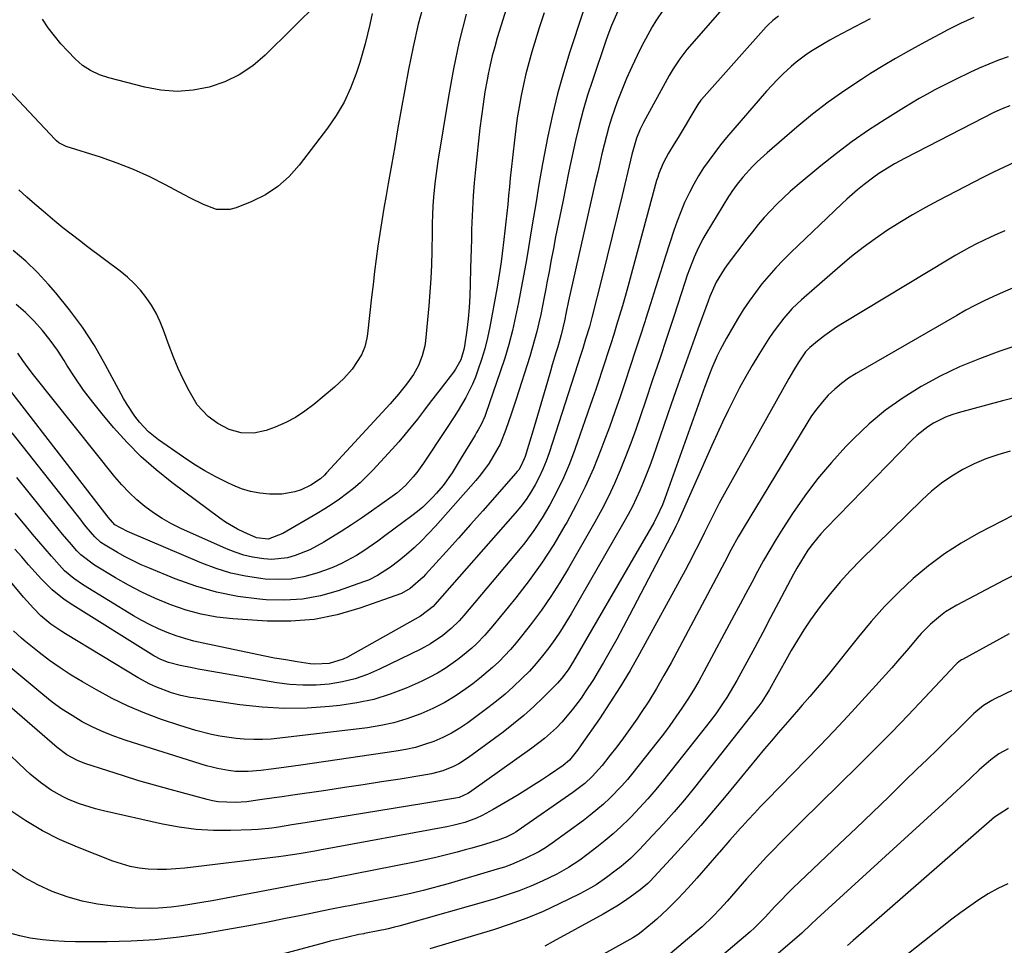
# Model space of a CAD drawing. Units: inches. Extents: x 1869959 to 1875228, y 464533 to 469917.
# Drawn here: x 1870902 to 1871187, y 468293 to 468561 of the extents above; entities that cross this region are included whole.
import ezdxf

# ---------------------------------------------------------------- set-up
doc = ezdxf.new("R2010")
doc.units = ezdxf.units.IN
doc.header["$MEASUREMENT"] = 0
doc.layers.add('7', color=7, linetype='Continuous')
doc.layers.add('8', color=7, linetype='Continuous')

msp = doc.modelspace()

# ---------------------------------------------------------------- linework, layer by layer
at = {"layer": '7', "color": 18}
for points in [[(1871067.94, 468573.66, 1872), (1871060.73, 468551.6, 1872), (1871058.88, 468545.57, 1872), (1871057.19, 468539.51, 1872), (1871055.73, 468533.39, 1872), (1871054.42, 468527.22, 1872), (1871052.87, 468519.23, 1872), (1871052.06, 468514.83, 1872), (1871051.68, 468512.63, 1872), (1871050.96, 468508.21, 1872), (1871050.6, 468506.01, 1872), (1871049.87, 468501.59, 1872), (1871048.16, 468491.42, 1872), (1871047.44, 468487.31, 1872), (1871046.69, 468483.21, 1872), (1871045.89, 468479.11, 1872), (1871045.05, 468475.03, 1872), (1871044.11, 468470.97, 1872), (1871043.07, 468466.94, 1872), (1871041.89, 468462.95, 1872), (1871040.6, 468458.98, 1872), (1871036.42, 468446.92, 1872), (1871036.11, 468446.1, 1872), (1871035.04, 468443.71, 1872), (1871034.21, 468442.17, 1872), (1871033.77, 468441.4, 1872), (1871033.32, 468440.65, 1872), (1871029.05, 468433.62, 1872), (1871026.65, 468429.79, 1872), (1871024.08, 468426.1, 1872), (1871022.12, 468423.82, 1872), (1871021.07, 468422.7, 1872), (1871018.16, 468419.85, 1872), (1871016.61, 468418.54, 1872), (1871015.01, 468417.28, 1872), (1871007.23, 468411.49, 1872), (1871005.21, 468410.02, 1872), (1871001.09, 468407.21, 1872), (1870998.99, 468405.86, 1872), (1870994.63, 468403.47, 1872), (1870992.35, 468402.48, 1872), (1870990.03, 468401.58, 1872), (1870987.47, 468400.69, 1872), (1870983.8, 468399.68, 1872), (1870980.09, 468399.01, 1872), (1870976.33, 468398.83, 1872), (1870972.53, 468399, 1872), (1870971.3, 468399.13, 1872), (1870966.91, 468399.81, 1872), (1870962.58, 468400.74, 1872), (1870958.35, 468402.05, 1872), (1870954.18, 468403.61, 1872), (1870933.43, 468412.44, 1872), (1870932.68, 468412.77, 1872), (1870929.07, 468414.73, 1872), (1870927.11, 468416.89, 1872), (1870898.01, 468454.68, 1872)], [(1871043.92, 468569.28, 1876), (1871039.76, 468555.68, 1876), (1871039.01, 468553.07, 1876), (1871038.31, 468550.46, 1876), (1871037.7, 468547.82, 1876), (1871037.14, 468545.17, 1876), (1871036.82, 468543.52, 1876), (1871036.19, 468540.03, 1876), (1871035.62, 468536.52, 1876), (1871035.14, 468533.01, 1876), (1871034.72, 468529.49, 1876), (1871033.45, 468517.55, 1876), (1871033.08, 468513.72, 1876), (1871032.77, 468509.9, 1876), (1871032.55, 468506.07, 1876), (1871032.39, 468502.24, 1876), (1871032.32, 468500.11, 1876), (1871032.24, 468497.33, 1876), (1871032.16, 468494.56, 1876), (1871032.09, 468491.79, 1876), (1871032.03, 468489.01, 1876), (1871031.92, 468484.33, 1876), (1871031.79, 468480.99, 1876), (1871031.59, 468477.65, 1876), (1871031.28, 468474.33, 1876), (1871030.89, 468471.01, 1876), (1871030.29, 468466.46, 1876), (1871030.11, 468465.43, 1876), (1871029.18, 468462.45, 1876), (1871027.68, 468459.72, 1876), (1871027.07, 468458.87, 1876), (1871023.54, 468454.28, 1876), (1871021.81, 468452.04, 1876), (1871020.08, 468449.8, 1876), (1871018.35, 468447.56, 1876), (1871016.62, 468445.31, 1876), (1871014.87, 468443.09, 1876), (1871013.07, 468440.9, 1876), (1871011.23, 468438.76, 1876), (1871009.34, 468436.65, 1876), (1871003.71, 468430.5, 1876), (1871001.93, 468428.66, 1876), (1871000.09, 468426.9, 1876), (1870998.15, 468425.24, 1876), (1870996.14, 468423.65, 1876), (1870994.06, 468422.15, 1876), (1870991.95, 468420.7, 1876), (1870989.79, 468419.32, 1876), (1870987.61, 468417.98, 1876), (1870977.68, 468412.15, 1876), (1870973.44, 468410.56, 1876), (1870970.02, 468410.95, 1876), (1870966.34, 468412.54, 1876), (1870964.55, 468413.45, 1876), (1870961.1, 468415.51, 1876), (1870959.45, 468416.66, 1876), (1870945.59, 468426.96, 1876), (1870941.03, 468430.6, 1876), (1870936.66, 468434.43, 1876), (1870932.57, 468438.56, 1876), (1870928.66, 468442.89, 1876), (1870925.37, 468446.8, 1876), (1870922.64, 468450.2, 1876), (1870920.02, 468453.67, 1876), (1870917.55, 468457.26, 1876), (1870915.19, 468460.93, 1876), (1870914.4, 468462.23, 1876), (1870912.43, 468465.24, 1876), (1870910.35, 468468.17, 1876), (1870908.1, 468470.96, 1876), (1870905.74, 468473.67, 1876), (1870903.18, 468476.19, 1876), (1870900.49, 468478.53, 1876)], [(1870988.18, 468566.11, 1884), (1870972.57, 468550.64, 1884), (1870968.95, 468547.58, 1884), (1870965.08, 468544.95, 1884), (1870960.85, 468542.96, 1884), (1870956.38, 468541.39, 1884), (1870951.71, 468540.55, 1884), (1870947.05, 468540.19, 1884), (1870942.38, 468540.55, 1884), (1870937.72, 468541.39, 1884), (1870927.31, 468544.13, 1884), (1870924.61, 468545, 1884), (1870922.03, 468546.19, 1884), (1870919.64, 468547.7, 1884), (1870917.53, 468549.58, 1884), (1870915.4, 468551.79, 1884), (1870913.42, 468553.98, 1884), (1870911.53, 468556.24, 1884), (1870909.78, 468558.61, 1884), (1870908.12, 468561.04, 1884)], [(1871003.57, 468562.72, 1882), (1871002.85, 468559.51, 1882), (1871002.22, 468556.73, 1882), (1871001.53, 468553.97, 1882), (1871000.76, 468551.23, 1882), (1870999.92, 468548.51, 1882), (1870998.87, 468545.31, 1882), (1870997.26, 468541.11, 1882), (1870995.38, 468537.05, 1882), (1870993.11, 468533.19, 1882), (1870990.57, 468529.48, 1882), (1870982.43, 468518.78, 1882), (1870979.49, 468515.5, 1882), (1870976.26, 468512.6, 1882), (1870972.61, 468510.24, 1882), (1870968.68, 468508.26, 1882), (1870964.21, 468506.45, 1882), (1870962.29, 468505.94, 1882), (1870958.46, 468506, 1882), (1870954.67, 468507.45, 1882), (1870950.94, 468509.28, 1882), (1870949.1, 468510.24, 1882), (1870943.72, 468513.13, 1882), (1870939.14, 468515.43, 1882), (1870934.49, 468517.56, 1882), (1870929.73, 468519.42, 1882), (1870924.89, 468521.11, 1882), (1870914.99, 468524.26, 1882), (1870914.54, 468524.42, 1882), (1870912.85, 468525.31, 1882), (1870912.11, 468525.9, 1882), (1870911.76, 468526.24, 1882), (1870896.69, 468542.24, 1882)], [(1871147.69, 468561.19, 1862), (1871143.21, 468558.86, 1862), (1871137.73, 468555.95, 1862), (1871136.02, 468555.02, 1862), (1871134.33, 468554.06, 1862), (1871131, 468552.04, 1862), (1871129.38, 468550.96, 1862), (1871126.29, 468548.61, 1862), (1871124.81, 468547.35, 1862), (1871122.54, 468545.26, 1862), (1871120.88, 468543.64, 1862), (1871117.72, 468540.23, 1862), (1871107.92, 468528.95, 1862), (1871106.13, 468526.84, 1862), (1871104.38, 468524.7, 1862), (1871102.69, 468522.52, 1862), (1871101.04, 468520.31, 1862), (1871099.48, 468518.04, 1862), (1871097.99, 468515.73, 1862), (1871096.63, 468513.33, 1862), (1871095.35, 468510.89, 1862), (1871093.99, 468508.01, 1862), (1871092.85, 468505.34, 1862), (1871091.82, 468502.63, 1862), (1871090.87, 468499.89, 1862), (1871088.47, 468492.47, 1862), (1871087, 468487.89, 1862), (1871085.53, 468483.3, 1862), (1871084.08, 468478.71, 1862), (1871082.62, 468474.12, 1862), (1871082.52, 468473.78, 1862), (1871081.11, 468469.36, 1862), (1871079.7, 468464.95, 1862), (1871078.26, 468460.54, 1862), (1871076.8, 468456.14, 1862), (1871075.31, 468451.75, 1862), (1871073.79, 468447.38, 1862), (1871072.21, 468443.02, 1862), (1871070.6, 468438.68, 1862), (1871069.75, 468436.43, 1862), (1871067.56, 468431.02, 1862), (1871065.21, 468425.7, 1862), (1871062.61, 468420.49, 1862), (1871059.85, 468415.36, 1862), (1871059.35, 468414.48, 1862), (1871056.08, 468409.05, 1862), (1871052.64, 468403.74, 1862), (1871048.94, 468398.61, 1862), (1871045.08, 468393.59, 1862), (1871038.47, 468385.45, 1862), (1871037.33, 468384.1, 1862), (1871036.17, 468382.77, 1862), (1871033.71, 468380.24, 1862), (1871032.41, 468379.04, 1862), (1871029.72, 468376.77, 1862), (1871028.32, 468375.69, 1862), (1871024.67, 468373.12, 1862), (1871022.41, 468371.72, 1862), (1871020.07, 468370.47, 1862), (1871017.67, 468369.32, 1862), (1871013.37, 468367.44, 1862), (1871008.72, 468365.65, 1862), (1871003.99, 468364.17, 1862), (1870999.14, 468363.13, 1862), (1870994.21, 468362.38, 1862), (1870991.18, 468362.07, 1862), (1870984.68, 468361.64, 1862), (1870978.19, 468361.53, 1862), (1870971.71, 468361.91, 1862), (1870965.23, 468362.61, 1862), (1870951.76, 468364.59, 1862), (1870950.85, 468364.73, 1862), (1870948.13, 468365.29, 1862), (1870945.46, 468366.07, 1862), (1870940.94, 468367.82, 1862), (1870939.2, 468368.62, 1862), (1870935.82, 468370.45, 1862), (1870914.73, 468383.12, 1862), (1870913.66, 468383.78, 1862), (1870910.55, 468385.94, 1862), (1870907.66, 468388.37, 1862), (1870905.47, 468390.53, 1862), (1870902.58, 468393.76, 1862), (1870898.34, 468398.9, 1862)], [(1871030.76, 468562.48, 1878), (1871028.75, 468554.62, 1878), (1871027.07, 468546.68, 1878), (1871025.61, 468538.7, 1878), (1871022.58, 468519.97, 1878), (1871022.26, 468517.82, 1878), (1871021.71, 468513.5, 1878), (1871021.31, 468509.55, 1878), (1871021.11, 468507, 1878), (1871020.99, 468504.45, 1878), (1871020.91, 468501.9, 1878), (1871020.86, 468499.34, 1878), (1871020.78, 468493.96, 1878), (1871020.67, 468490, 1878), (1871020.5, 468486.04, 1878), (1871020.23, 468482.08, 1878), (1871019.91, 468478.13, 1878), (1871018.95, 468467.95, 1878), (1871018.74, 468466.47, 1878), (1871018.05, 468463.6, 1878), (1871016.95, 468460.84, 1878), (1871015.5, 468458.25, 1878), (1871013.51, 468455.44, 1878), (1871011.2, 468452.53, 1878), (1871008.74, 468449.74, 1878), (1870990.34, 468429.71, 1878), (1870989.76, 468429.12, 1878), (1870988.54, 468428, 1878), (1870985.81, 468426.15, 1878), (1870982.96, 468424.88, 1878), (1870981.13, 468424.23, 1878), (1870977.34, 468423.54, 1878), (1870973.78, 468423.56, 1878), (1870971.04, 468423.85, 1878), (1870968.35, 468424.35, 1878), (1870965.74, 468425.17, 1878), (1870963.18, 468426.2, 1878), (1870961.56, 468426.96, 1878), (1870958.28, 468428.62, 1878), (1870955.07, 468430.38, 1878), (1870951.94, 468432.3, 1878), (1870948.88, 468434.33, 1878), (1870941.73, 468439.31, 1878), (1870938.81, 468441.66, 1878), (1870936.23, 468444.39, 1878), (1870934.83, 468446.19, 1878), (1870932.59, 468449.52, 1878), (1870931.59, 468451.27, 1878), (1870926.29, 468461.13, 1878), (1870923.11, 468466.59, 1878), (1870919.7, 468471.91, 1878), (1870915.95, 468476.98, 1878), (1870911.97, 468481.9, 1878), (1870909.87, 468484.32, 1878), (1870906.65, 468487.77, 1878), (1870903.27, 468491.05, 1878), (1870899.65, 468494.07, 1878)], [(1871121.17, 468561.96, 1864), (1871119.52, 468560.74, 1864), (1871118.03, 468559.34, 1864), (1871117.56, 468558.83, 1864), (1871098.85, 468537.82, 1864), (1871098.66, 468537.59, 1864), (1871097.78, 468536.37, 1864), (1871095.53, 468532.55, 1864), (1871094.41, 468530.64, 1864), (1871092.12, 468526.84, 1864), (1871090.96, 468524.95, 1864), (1871089.28, 468522.25, 1864), (1871087.74, 468519.41, 1864), (1871086.52, 468516.41, 1864), (1871086.18, 468515.39, 1864), (1871085.88, 468514.35, 1864), (1871077.52, 468483.58, 1864), (1871076.75, 468480.82, 1864), (1871075.97, 468478.07, 1864), (1871075.17, 468475.33, 1864), (1871074.3, 468472.46, 1864), (1871073.48, 468469.79, 1864), (1871072.64, 468467.13, 1864), (1871071.79, 468464.47, 1864), (1871070.93, 468461.81, 1864), (1871070.06, 468459.15, 1864), (1871069.17, 468456.51, 1864), (1871068.27, 468453.86, 1864), (1871067.35, 468451.22, 1864), (1871062.19, 468436.48, 1864), (1871060.63, 468432.37, 1864), (1871058.93, 468428.32, 1864), (1871057.01, 468424.37, 1864), (1871054.96, 468420.48, 1864), (1871052.7, 468416.71, 1864), (1871050.3, 468413.04, 1864), (1871047.7, 468409.51, 1864), (1871044.96, 468406.07, 1864), (1871030.11, 468388.5, 1864), (1871028.7, 468386.92, 1864), (1871026.43, 468384.69, 1864), (1871023.97, 468382.68, 1864), (1871020.44, 468380.27, 1864), (1871017.64, 468378.74, 1864), (1871005.7, 468372.9, 1864), (1871002.18, 468371.4, 1864), (1870998.59, 468370.14, 1864), (1870994.9, 468369.25, 1864), (1870991.13, 468368.6, 1864), (1870987.31, 468368.32, 1864), (1870983.49, 468368.25, 1864), (1870979.69, 468368.51, 1864), (1870975.89, 468369, 1864), (1870954.87, 468372.61, 1864), (1870953.13, 468372.93, 1864), (1870951.4, 468373.26, 1864), (1870947.95, 468374.02, 1864), (1870944.53, 468374.88, 1864), (1870942.36, 468375.72, 1864), (1870940.32, 468376.82, 1864), (1870916.85, 468391.42, 1864), (1870914.39, 468393.07, 1864), (1870910.92, 468395.84, 1864), (1870907.78, 468398.97, 1864), (1870904.1, 468403.13, 1864), (1870902.11, 468405.4, 1864), (1870900.13, 468407.67, 1864)], [(1871104.8, 468564.01, 1866), (1871094.65, 468552.29, 1866), (1871092.55, 468549.61, 1866), (1871090.68, 468546.75, 1866), (1871090.1, 468545.77, 1866), (1871089.54, 468544.78, 1866), (1871082.1, 468531.19, 1866), (1871081.1, 468529.21, 1866), (1871080.04, 468526.63, 1866), (1871078.67, 468521.88, 1866), (1871078.28, 468520.27, 1866), (1871075.87, 468510.07, 1866), (1871074.46, 468504.18, 1866), (1871073.03, 468498.28, 1866), (1871071.58, 468492.39, 1866), (1871070.11, 468486.51, 1866), (1871067.16, 468474.74, 1866), (1871066.42, 468472.01, 1866), (1871065.32, 468468.41, 1866), (1871064.47, 468465.76, 1866), (1871064.19, 468464.87, 1866), (1871063.9, 468463.98, 1866), (1871054.74, 468435.53, 1866), (1871053.9, 468433.15, 1866), (1871052.96, 468430.81, 1866), (1871051.9, 468428.53, 1866), (1871050.74, 468426.29, 1866), (1871049.45, 468424.12, 1866), (1871048.07, 468422.02, 1866), (1871046.56, 468420.01, 1866), (1871044.95, 468418.07, 1866), (1871021.68, 468391.6, 1866), (1871021.2, 468391.08, 1866), (1871017.54, 468388.31, 1866), (1870996.36, 468376.41, 1866), (1870995.1, 468375.78, 1866), (1870991.11, 468374.55, 1866), (1870986.93, 468374.35, 1866), (1870985.54, 468374.49, 1866), (1870981.79, 468375.06, 1866), (1870978.52, 468375.58, 1866), (1870975.27, 468376.14, 1866), (1870972.02, 468376.76, 1866), (1870968.78, 468377.42, 1866), (1870954.6, 468380.4, 1866), (1870951.95, 468381.03, 1866), (1870949.33, 468381.75, 1866), (1870946.75, 468382.6, 1866), (1870944.2, 468383.54, 1866), (1870941.69, 468384.61, 1866), (1870939.23, 468385.77, 1866), (1870936.83, 468387.04, 1866), (1870934.47, 468388.4, 1866), (1870919.98, 468397.22, 1866), (1870917.14, 468399.17, 1866), (1870914.52, 468401.41, 1866), (1870913.72, 468402.23, 1866), (1870910.75, 468405.59, 1866), (1870908.9, 468407.71, 1866), (1870907.07, 468409.85, 1866), (1870905.25, 468412, 1866), (1870903.44, 468414.17, 1866), (1870900.18, 468418.11, 1866)], [(1871087.9, 468563.92, 1868), (1871085.66, 468560.56, 1868), (1871084.63, 468558.83, 1868), (1871082.66, 468555.31, 1868), (1871081.73, 468553.52, 1868), (1871080.25, 468550.57, 1868), (1871078.66, 468547.27, 1868), (1871077.15, 468543.94, 1868), (1871075.77, 468540.55, 1868), (1871074.47, 468537.12, 1868), (1871072.85, 468532.46, 1868), (1871072.05, 468529.89, 1868), (1871071.32, 468527.29, 1868), (1871070.66, 468524.68, 1868), (1871070.04, 468522.06, 1868), (1871069.43, 468519.43, 1868), (1871068.82, 468516.8, 1868), (1871068.22, 468514.17, 1868), (1871060.35, 468479.54, 1868), (1871059.65, 468476.26, 1868), (1871059.17, 468473.79, 1868), (1871058.24, 468469.67, 1868), (1871057.23, 468466.19, 1868), (1871056.71, 468464.45, 1868), (1871055.68, 468460.97, 1868), (1871055.18, 468459.23, 1868), (1871054.29, 468456.17, 1868), (1871053.34, 468452.9, 1868), (1871052.37, 468449.63, 1868), (1871051.4, 468446.37, 1868), (1871050.42, 468443.1, 1868), (1871047.81, 468434.51, 1868), (1871047.58, 468433.83, 1868), (1871046.71, 468431.88, 1868), (1871045.95, 468430.67, 1868), (1871045.53, 468430.1, 1868), (1871045.07, 468429.55, 1868), (1871039.03, 468422.69, 1868), (1871035.53, 468418.73, 1868), (1871032.02, 468414.78, 1868), (1871028.49, 468410.84, 1868), (1871024.94, 468406.92, 1868), (1871018.97, 468400.33, 1868), (1871018.29, 468399.6, 1868), (1871014.58, 468396.26, 1868), (1871011.99, 468394.83, 1868), (1870999.92, 468390.54, 1868), (1870993.36, 468388.65, 1868), (1870986.72, 468387.31, 1868), (1870979.97, 468386.79, 1868), (1870973.15, 468386.82, 1868), (1870963.16, 468387.49, 1868), (1870958.58, 468388, 1868), (1870954.07, 468388.8, 1868), (1870949.65, 468390.02, 1868), (1870945.29, 468391.51, 1868), (1870944.78, 468391.71, 1868), (1870940.78, 468393.41, 1868), (1870936.83, 468395.24, 1868), (1870932.98, 468397.25, 1868), (1870929.19, 468399.39, 1868), (1870923.11, 468403.01, 1868), (1870919.21, 468405.99, 1868), (1870918.09, 468407.18, 1868), (1870916.54, 468408.96, 1868), (1870913.94, 468412.01, 1868), (1870912.66, 468413.56, 1868), (1870911.4, 468415.11, 1868), (1870900.69, 468428.4, 1868)], [(1871053.29, 468562.91, 1874), (1871051.89, 468558.53, 1874), (1871050.53, 468554.14, 1874), (1871049.76, 468551.58, 1874), (1871048.86, 468548.45, 1874), (1871048.03, 468545.3, 1874), (1871047.31, 468542.13, 1874), (1871046.64, 468538.94, 1874), (1871046.07, 468535.74, 1874), (1871045.55, 468532.52, 1874), (1871045.1, 468529.3, 1874), (1871044.71, 468526.07, 1874), (1871043.77, 468517.56, 1874), (1871043.51, 468515.07, 1874), (1871043.25, 468512.57, 1874), (1871043.01, 468510.08, 1874), (1871042.76, 468507.47, 1874), (1871042.52, 468504.92, 1874), (1871042.26, 468502.37, 1874), (1871041.98, 468499.82, 1874), (1871041.68, 468497.28, 1874), (1871041.19, 468493.27, 1874), (1871040.88, 468490.82, 1874), (1871040.53, 468488.37, 1874), (1871039.71, 468483.48, 1874), (1871037.6, 468471.98, 1874), (1871036.93, 468468.8, 1874), (1871036.15, 468465.65, 1874), (1871035.2, 468462.55, 1874), (1871034.14, 468459.47, 1874), (1871033.4, 468457.47, 1874), (1871032.58, 468455.45, 1874), (1871030.67, 468451.53, 1874), (1871028.44, 468447.77, 1874), (1871027.27, 468445.92, 1874), (1871024.88, 468442.25, 1874), (1871018.43, 468432.55, 1874), (1871016.47, 468429.84, 1874), (1871015.41, 468428.55, 1874), (1871013.15, 468426.1, 1874), (1871010.65, 468423.9, 1874), (1871009.32, 468422.89, 1874), (1871003.32, 468418.65, 1874), (1871000.43, 468416.65, 1874), (1870997.52, 468414.69, 1874), (1870994.56, 468412.79, 1874), (1870991.58, 468410.94, 1874), (1870989.54, 468409.69, 1874), (1870985.48, 468407.51, 1874), (1870981.21, 468405.78, 1874), (1870979, 468405.18, 1874), (1870974.51, 468404.71, 1874), (1870972.22, 468404.83, 1874), (1870968.93, 468405.35, 1874), (1870966.37, 468405.94, 1874), (1870963.87, 468406.75, 1874), (1870961.41, 468407.73, 1874), (1870948.17, 468413.66, 1874), (1870945.43, 468415.02, 1874), (1870942.76, 468416.5, 1874), (1870940.21, 468418.18, 1874), (1870937.74, 468419.98, 1874), (1870935.4, 468421.96, 1874), (1870933.16, 468424.03, 1874), (1870931.07, 468426.26, 1874), (1870929.07, 468428.58, 1874), (1870905.52, 468458.09, 1874), (1870903.94, 468460.16, 1874), (1870902.44, 468462.29, 1874), (1870900.92, 468464.41, 1874)], [(1871187.68, 468550.2, 1858), (1871184.84, 468549.17, 1858), (1871182.03, 468548.07, 1858), (1871179.25, 468546.88, 1858), (1871176.5, 468545.62, 1858), (1871175.73, 468545.25, 1858), (1871173.4, 468544.11, 1858), (1871171.07, 468542.96, 1858), (1871168.75, 468541.78, 1858), (1871166.44, 468540.59, 1858), (1871164.16, 468539.36, 1858), (1871161.89, 468538.09, 1858), (1871159.65, 468536.77, 1858), (1871157.43, 468535.42, 1858), (1871152.06, 468532.07, 1858), (1871147.24, 468528.93, 1858), (1871142.51, 468525.66, 1858), (1871137.92, 468522.19, 1858), (1871133.42, 468518.6, 1858), (1871126.59, 468512.91, 1858), (1871124.57, 468511.16, 1858), (1871122.6, 468509.37, 1858), (1871120.69, 468507.51, 1858), (1871118.83, 468505.6, 1858), (1871117.03, 468503.63, 1858), (1871115.28, 468501.62, 1858), (1871113.59, 468499.56, 1858), (1871111.94, 468497.46, 1858), (1871106.27, 468489.97, 1858), (1871105.4, 468488.75, 1858), (1871103.12, 468484.9, 1858), (1871101.29, 468480.8, 1858), (1871100.75, 468479.4, 1858), (1871097.84, 468471.39, 1858), (1871095.89, 468465.97, 1858), (1871093.94, 468460.54, 1858), (1871092.03, 468455.11, 1858), (1871090.13, 468449.67, 1858), (1871084.75, 468434.21, 1858), (1871083.88, 468431.79, 1858), (1871082.98, 468429.38, 1858), (1871082.02, 468427, 1858), (1871081.03, 468424.63, 1858), (1871079.97, 468422.29, 1858), (1871078.86, 468419.98, 1858), (1871077.67, 468417.7, 1858), (1871076.42, 468415.46, 1858), (1871061.1, 468388.92, 1858), (1871059.59, 468386.4, 1858), (1871058.02, 468383.93, 1858), (1871056.37, 468381.5, 1858), (1871054.67, 468379.12, 1858), (1871052.87, 468376.8, 1858), (1871051, 468374.55, 1858), (1871049.03, 468372.38, 1858), (1871046.99, 468370.27, 1858), (1871044.36, 468367.76, 1858), (1871042, 468365.65, 1858), (1871039.55, 468363.65, 1858), (1871037.04, 468361.71, 1858), (1871031.21, 468357.4, 1858), (1871028.88, 468355.82, 1858), (1871026.48, 468354.37, 1858), (1871023.97, 468353.12, 1858), (1871021.38, 468352, 1858), (1871018.72, 468351.08, 1858), (1871016.03, 468350.28, 1858), (1871013.28, 468349.66, 1858), (1871010.51, 468349.16, 1858), (1870982.89, 468345.12, 1858), (1870980.75, 468344.81, 1858), (1870976.48, 468344.23, 1858), (1870974.34, 468343.96, 1858), (1870971.28, 468343.58, 1858), (1870967.61, 468343.25, 1858), (1870963.94, 468343.3, 1858), (1870961.94, 468343.55, 1858), (1870958.75, 468344.13, 1858), (1870957.18, 468344.53, 1858), (1870955.62, 468344.97, 1858), (1870932.32, 468352.25, 1858), (1870929.05, 468353.38, 1858), (1870925.83, 468354.65, 1858), (1870922.7, 468356.11, 1858), (1870919.62, 468357.71, 1858), (1870916.65, 468359.49, 1858), (1870913.74, 468361.37, 1858), (1870910.95, 468363.41, 1858), (1870908.22, 468365.56, 1858), (1870894.83, 468376.71, 1858)], [(1871188.08, 468535.98, 1856), (1871186.14, 468535.21, 1856), (1871183.29, 468533.93, 1856), (1871180.49, 468532.54, 1856), (1871157.81, 468520.84, 1856), (1871154.7, 468519.16, 1856), (1871153.17, 468518.27, 1856), (1871150.18, 468516.39, 1856), (1871148.72, 468515.39, 1856), (1871145.91, 468513.25, 1856), (1871143.99, 468511.66, 1856), (1871140.97, 468509, 1856), (1871139.5, 468507.63, 1856), (1871124.7, 468493.52, 1856), (1871122.5, 468491.34, 1856), (1871120.37, 468489.11, 1856), (1871118.32, 468486.8, 1856), (1871116.33, 468484.44, 1856), (1871114.45, 468481.99, 1856), (1871112.64, 468479.49, 1856), (1871110.94, 468476.91, 1856), (1871109.33, 468474.28, 1856), (1871106.09, 468468.75, 1856), (1871104.26, 468465.37, 1856), (1871103.42, 468463.63, 1856), (1871101.9, 468460.1, 1856), (1871101.18, 468458.31, 1856), (1871099.83, 468454.7, 1856), (1871088.24, 468422.31, 1856), (1871087.55, 468420.5, 1856), (1871085.94, 468417, 1856), (1871085.49, 468416.15, 1856), (1871085.02, 468415.31, 1856), (1871061.82, 468375.26, 1856), (1871060.25, 468372.73, 1856), (1871058.48, 468370.35, 1856), (1871057.15, 468368.89, 1856), (1871053.09, 468364.81, 1856), (1871050.3, 468362.14, 1856), (1871047.44, 468359.55, 1856), (1871044.47, 468357.09, 1856), (1871041.42, 468354.72, 1856), (1871031.43, 468347.31, 1856), (1871028.61, 468345.5, 1856), (1871027.11, 468344.75, 1856), (1871023.98, 468343.52, 1856), (1871020.73, 468342.64, 1856), (1871019.08, 468342.32, 1856), (1871011.65, 468341.12, 1856), (1871006.27, 468340.27, 1856), (1871000.89, 468339.43, 1856), (1870995.5, 468338.62, 1856), (1870990.1, 468337.83, 1856), (1870979.88, 468336.35, 1856), (1870977.5, 468336.01, 1856), (1870975.13, 468335.66, 1856), (1870970.38, 468334.95, 1856), (1870967.28, 468334.53, 1856), (1870963.96, 468334.29, 1856), (1870958.98, 468334.5, 1856), (1870957.35, 468334.79, 1856), (1870955.73, 468335.16, 1856), (1870945.02, 468338.07, 1856), (1870940.5, 468339.33, 1856), (1870936.01, 468340.64, 1856), (1870931.53, 468342.03, 1856), (1870927.06, 468343.46, 1856), (1870920.38, 468345.66, 1856), (1870918.21, 468346.5, 1856), (1870915.13, 468348.16, 1856), (1870912.32, 468350.24, 1856), (1870886.87, 468372.26, 1856)], [(1871189.54, 468519.66, 1854), (1871186.44, 468518.25, 1854), (1871183.36, 468516.77, 1854), (1871180.31, 468515.24, 1854), (1871167.47, 468508.61, 1854), (1871163.69, 468506.58, 1854), (1871159.96, 468504.48, 1854), (1871156.3, 468502.26, 1854), (1871152.68, 468499.96, 1854), (1871149.14, 468497.54, 1854), (1871145.68, 468495.02, 1854), (1871142.32, 468492.37, 1854), (1871139.03, 468489.62, 1854), (1871127.78, 468479.82, 1854), (1871125.12, 468477.31, 1854), (1871122.69, 468474.57, 1854), (1871120.46, 468471.67, 1854), (1871119.41, 468470.16, 1854), (1871118.4, 468468.63, 1854), (1871115.49, 468464.03, 1854), (1871113.54, 468460.86, 1854), (1871111.67, 468457.66, 1854), (1871109.89, 468454.39, 1854), (1871108.18, 468451.09, 1854), (1871106.54, 468447.75, 1854), (1871104.93, 468444.4, 1854), (1871103.37, 468441.02, 1854), (1871101.84, 468437.63, 1854), (1871092.43, 468416.38, 1854), (1871092.11, 468415.69, 1854), (1871091.46, 468414.32, 1854), (1871091.11, 468413.65, 1854), (1871078.03, 468388.54, 1854), (1871076.19, 468385.08, 1854), (1871074.32, 468381.64, 1854), (1871072.41, 468378.23, 1854), (1871070.45, 468374.83, 1854), (1871068.67, 468371.79, 1854), (1871067.56, 468369.94, 1854), (1871065.22, 468366.34, 1854), (1871064, 468364.57, 1854), (1871061.46, 468361.12, 1854), (1871058.46, 468357.61, 1854), (1871056.85, 468355.95, 1854), (1871053.42, 468352.85, 1854), (1871049.76, 468350.03, 1854), (1871031.68, 468337.19, 1854), (1871031.22, 468336.89, 1854), (1871028.71, 468335.8, 1854), (1871027.63, 468335.56, 1854), (1871025.33, 468335.15, 1854), (1871021.93, 468334.57, 1854), (1871018.53, 468334.01, 1854), (1870984.12, 468328.44, 1854), (1870980.26, 468327.82, 1854), (1870976.4, 468327.19, 1854), (1870974.47, 468326.92, 1854), (1870970.58, 468326.54, 1854), (1870968.63, 468326.44, 1854), (1870962.55, 468326.23, 1854), (1870957.57, 468326.26, 1854), (1870952.62, 468326.53, 1854), (1870947.7, 468327.18, 1854), (1870942.81, 468328.08, 1854), (1870925.73, 468331.9, 1854), (1870923.4, 468332.49, 1854), (1870918.82, 468333.96, 1854), (1870915.65, 468335.23, 1854), (1870913.92, 468336.03, 1854), (1870910.62, 468337.89, 1854), (1870907.51, 468340.09, 1854), (1870904.58, 468342.52, 1854), (1870903.17, 468343.8, 1854), (1870883.66, 468362.31, 1854)], [(1871186.7, 468499.84, 1852), (1871184.62, 468498.93, 1852), (1871182.56, 468497.99, 1852), (1871178.48, 468496.01, 1852), (1871176.47, 468494.96, 1852), (1871172.5, 468492.76, 1852), (1871170.54, 468491.61, 1852), (1871139.65, 468473, 1852), (1871137.92, 468471.9, 1852), (1871134.57, 468469.55, 1852), (1871132.95, 468468.29, 1852), (1871130.23, 468466.06, 1852), (1871129.01, 468464.79, 1852), (1871126.87, 468461.63, 1852), (1871125.5, 468459.36, 1852), (1871124.84, 468458.22, 1852), (1871124.18, 468457.07, 1852), (1871105.89, 468424.4, 1852), (1871104.02, 468420.96, 1852), (1871101.93, 468416.88, 1852), (1871099.75, 468412.51, 1852), (1871099.04, 468411.05, 1852), (1871097.36, 468407.66, 1852), (1871095.2, 468403.5, 1852), (1871094.09, 468401.44, 1852), (1871080.91, 468377.38, 1852), (1871078.18, 468372.57, 1852), (1871075.35, 468367.83, 1852), (1871072.37, 468363.17, 1852), (1871069.3, 468358.58, 1852), (1871064.06, 468351.02, 1852), (1871062.97, 468349.51, 1852), (1871060.64, 468346.61, 1852), (1871058.78, 468345.02, 1852), (1871054.85, 468342.36, 1852), (1871052.53, 468340.82, 1852), (1871050.2, 468339.31, 1852), (1871047.84, 468337.84, 1852), (1871045.47, 468336.39, 1852), (1871038.55, 468332.25, 1852), (1871035.39, 468330.55, 1852), (1871033.75, 468329.82, 1852), (1871030.38, 468328.57, 1852), (1871026.92, 468327.62, 1852), (1871025.16, 468327.25, 1852), (1870988.39, 468320.5, 1852), (1870986.9, 468320.22, 1852), (1870982.4, 468319.44, 1852), (1870977.9, 468318.77, 1852), (1870976.39, 468318.58, 1852), (1870949.31, 468315.33, 1852), (1870946.66, 468315.08, 1852), (1870944.02, 468314.94, 1852), (1870941.37, 468314.95, 1852), (1870938.71, 468315.06, 1852), (1870936.08, 468315.36, 1852), (1870933.49, 468315.82, 1852), (1870930.95, 468316.52, 1852), (1870928.45, 468317.37, 1852), (1870918.2, 468321.39, 1852), (1870913.07, 468323.63, 1852), (1870908.08, 468326.13, 1852), (1870903.3, 468329.02, 1852), (1870898.65, 468332.15, 1852)], [(1871197.04, 468468.95, 1848), (1871185.2, 468464.96, 1848), (1871179.35, 468462.8, 1848), (1871173.59, 468460.42, 1848), (1871167.99, 468457.71, 1848), (1871162.48, 468454.78, 1848), (1871157.21, 468451.48, 1848), (1871152.15, 468447.89, 1848), (1871147.41, 468443.9, 1848), (1871142.88, 468439.63, 1848), (1871140.65, 468437.34, 1848), (1871136.46, 468432.77, 1848), (1871132.47, 468428.06, 1848), (1871128.76, 468423.11, 1848), (1871125.24, 468418.01, 1848), (1871122.41, 468413.64, 1848), (1871120.5, 468410.59, 1848), (1871118.63, 468407.51, 1848), (1871116.85, 468404.38, 1848), (1871115.12, 468401.22, 1848), (1871113.42, 468398.04, 1848), (1871111.73, 468394.86, 1848), (1871110.03, 468391.69, 1848), (1871108.33, 468388.51, 1848), (1871099.57, 468372.19, 1848), (1871098.08, 468369.49, 1848), (1871096.53, 468366.83, 1848), (1871094.9, 468364.21, 1848), (1871093.22, 468361.63, 1848), (1871091.47, 468359.09, 1848), (1871089.68, 468356.57, 1848), (1871087.83, 468354.11, 1848), (1871085.94, 468351.67, 1848), (1871078.99, 468342.92, 1848), (1871077.4, 468341, 1848), (1871075.76, 468339.12, 1848), (1871072.29, 468335.54, 1848), (1871070.47, 468333.84, 1848), (1871066.65, 468330.63, 1848), (1871064.67, 468329.12, 1848), (1871055.66, 468322.58, 1848), (1871053.75, 468321.24, 1848), (1871051.77, 468320, 1848), (1871047.85, 468318.09, 1848), (1871043.85, 468316.38, 1848), (1871041.8, 468315.65, 1848), (1871039.73, 468314.98, 1848), (1871025.49, 468310.78, 1848), (1871023.71, 468310.27, 1848), (1871020.14, 468309.3, 1848), (1871018.34, 468308.84, 1848), (1871014.74, 468307.99, 1848), (1871011.12, 468307.23, 1848), (1870997, 468304.44, 1848), (1870995.7, 468304.2, 1848), (1870991.8, 468303.48, 1848), (1870983.01, 468301.63, 1848), (1870977.97, 468300.6, 1848), (1870972.91, 468299.6, 1848), (1870967.85, 468298.66, 1848), (1870962.78, 468297.76, 1848), (1870954.59, 468296.34, 1848), (1870947.68, 468295.33, 1848), (1870940.75, 468294.56, 1848), (1870933.79, 468294.15, 1848), (1870926.8, 468293.97, 1848), (1870917.69, 468293.98, 1848), (1870914.48, 468294.06, 1848), (1870911.28, 468294.24, 1848), (1870908.08, 468294.58, 1848), (1870904.49, 468295.08, 1848), (1870901.55, 468295.69, 1848), (1870898.66, 468296.45, 1848)], [(1871190.96, 468451.88, 1846), (1871185.99, 468450.58, 1846), (1871173.19, 468447.13, 1846), (1871171.33, 468446.54, 1846), (1871169.5, 468445.86, 1846), (1871166.02, 468444.1, 1846), (1871164.38, 468443.03, 1846), (1871161.31, 468440.62, 1846), (1871159.89, 468439.28, 1846), (1871134.82, 468413.61, 1846), (1871133.44, 468412.12, 1846), (1871130.87, 468408.99, 1846), (1871129.69, 468407.34, 1846), (1871127.49, 468403.92, 1846), (1871126.48, 468402.16, 1846), (1871125.5, 468400.38, 1846), (1871121.17, 468392.18, 1846), (1871118.88, 468387.86, 1846), (1871116.58, 468383.53, 1846), (1871114.26, 468379.21, 1846), (1871111.94, 468374.9, 1846), (1871109.08, 468369.62, 1846), (1871108.15, 468367.97, 1846), (1871106.2, 468364.72, 1846), (1871105.17, 468363.13, 1846), (1871103, 468360.02, 1846), (1871100.71, 468357.01, 1846), (1871087.89, 468340.8, 1846), (1871085.64, 468338.05, 1846), (1871083.33, 468335.36, 1846), (1871080.94, 468332.75, 1846), (1871078.48, 468330.19, 1846), (1871077.84, 468329.54, 1846), (1871075.62, 468327.39, 1846), (1871073.34, 468325.3, 1846), (1871070.98, 468323.31, 1846), (1871068.56, 468321.37, 1846), (1871065.71, 468319.18, 1846), (1871063.63, 468317.63, 1846), (1871060.4, 468315.46, 1846), (1871056.99, 468313.6, 1846), (1871052.74, 468311.58, 1846), (1871049.42, 468310.11, 1846), (1871046.04, 468308.75, 1846), (1871042.61, 468307.55, 1846), (1871039.13, 468306.47, 1846), (1871011.23, 468298.56, 1846), (1871010, 468298.22, 1846), (1871008.15, 468297.77, 1846), (1871006.9, 468297.5, 1846), (1871006.28, 468297.38, 1846), (1871001.31, 468296.39, 1846), (1871001.08, 468296.35, 1846), (1870999.71, 468296.1, 1846), (1870996.52, 468295.38, 1846), (1870994.82, 468294.98, 1846), (1870991.42, 468294.15, 1846), (1870989.73, 468293.7, 1846), (1870947.15, 468282.34, 1846)], [(1871188.23, 468436.03, 1844), (1871184.68, 468435, 1844), (1871181.21, 468433.8, 1844), (1871177.83, 468432.34, 1844), (1871174.52, 468430.7, 1844), (1871171.36, 468428.8, 1844), (1871168.32, 468426.74, 1844), (1871165.46, 468424.43, 1844), (1871162.72, 468421.96, 1844), (1871144.96, 468404.53, 1844), (1871141.92, 468401.41, 1844), (1871138.97, 468398.2, 1844), (1871136.18, 468394.85, 1844), (1871133.49, 468391.42, 1844), (1871132.43, 468390, 1844), (1871130.4, 468387.17, 1844), (1871128.45, 468384.3, 1844), (1871126.61, 468381.35, 1844), (1871124.84, 468378.36, 1844), (1871123.23, 468375.51, 1844), (1871121.42, 468372.29, 1844), (1871120.53, 468370.68, 1844), (1871118.57, 468367.07, 1844), (1871116.29, 468363.46, 1844), (1871115.43, 468362.33, 1844), (1871096.8, 468338.69, 1844), (1871093.9, 468335.11, 1844), (1871090.92, 468331.58, 1844), (1871087.85, 468328.14, 1844), (1871084.72, 468324.76, 1844), (1871080.8, 468320.66, 1844), (1871078.27, 468318.16, 1844), (1871075.59, 468315.82, 1844), (1871074.2, 468314.71, 1844), (1871071.36, 468312.57, 1844), (1871068.35, 468310.52, 1844), (1871066.81, 468309.58, 1844), (1871063.64, 468307.87, 1844), (1871057.67, 468304.95, 1844), (1871053.02, 468302.81, 1844), (1871048.31, 468300.83, 1844), (1871043.51, 468299.09, 1844), (1871038.64, 468297.5, 1844), (1871020.2, 468291.99, 1844)], [(1871199.33, 468422.72, 1842), (1871179.08, 468412.27, 1842), (1871174.05, 468409.42, 1842), (1871169.19, 468406.33, 1842), (1871164.58, 468402.87, 1842), (1871160.15, 468399.17, 1842), (1871155.94, 468395.18, 1842), (1871151.87, 468391.07, 1842), (1871148.01, 468386.76, 1842), (1871144.29, 468382.32, 1842), (1871135.49, 468371.3, 1842), (1871133.41, 468368.75, 1842), (1871130.21, 468365, 1842), (1871128.05, 468362.52, 1842), (1871126.96, 468361.29, 1842), (1871125.09, 468359.15, 1842), (1871123.08, 468356.84, 1842), (1871121.08, 468354.52, 1842), (1871119.11, 468352.18, 1842), (1871117.14, 468349.83, 1842), (1871106.05, 468336.39, 1842), (1871102.38, 468332.03, 1842), (1871098.67, 468327.7, 1842), (1871094.89, 468323.44, 1842), (1871091.06, 468319.22, 1842), (1871083.98, 468311.55, 1842), (1871083.31, 468310.86, 1842), (1871081.13, 468309.02, 1842), (1871078.17, 468306.9, 1842), (1871076.27, 468305.59, 1842), (1871074.35, 468304.33, 1842), (1871070.4, 468302, 1842), (1871055.96, 468294.05, 1842), (1871053.5, 468292.77, 1842)], [(1871187.94, 468383.1, 1838), (1871183.23, 468380.57, 1838), (1871174.39, 468375.75, 1838), (1871174.12, 468375.59, 1838), (1871173.33, 468375.04, 1838), (1871172.85, 468374.62, 1838), (1871172.62, 468374.4, 1838), (1871172.4, 468374.17, 1838), (1871163.43, 468364.6, 1838), (1871158.69, 468359.6, 1838), (1871153.92, 468354.65, 1838), (1871149.08, 468349.76, 1838), (1871144.2, 468344.91, 1838), (1871127.83, 468328.83, 1838), (1871125.78, 468326.8, 1838), (1871123.74, 468324.77, 1838), (1871121.72, 468322.71, 1838), (1871119.71, 468320.65, 1838), (1871117.72, 468318.57, 1838), (1871115.75, 468316.47, 1838), (1871113.81, 468314.33, 1838), (1871111.9, 468312.18, 1838), (1871106.28, 468305.74, 1838), (1871104.29, 468303.54, 1838), (1871102.25, 468301.4, 1838), (1871099.02, 468298.35, 1838), (1871097.9, 468297.38, 1838), (1871086.69, 468287.88, 1838)], [(1871197.39, 468370.86, 1836), (1871183.78, 468364.3, 1836), (1871182.94, 468363.87, 1836), (1871180.53, 468362.38, 1836), (1871178.32, 468360.59, 1836), (1871177.63, 468359.95, 1836), (1871173.07, 468355.48, 1836), (1871170.11, 468352.59, 1836), (1871167.15, 468349.7, 1836), (1871164.18, 468346.81, 1836), (1871161.22, 468343.93, 1836), (1871157.75, 468340.56, 1836), (1871153.05, 468336, 1836), (1871148.33, 468331.45, 1836), (1871143.6, 468326.92, 1836), (1871138.85, 468322.4, 1836), (1871127.25, 468311.38, 1836), (1871125.44, 468309.62, 1836), (1871123.64, 468307.85, 1836), (1871121.88, 468306.04, 1836), (1871120.14, 468304.21, 1836), (1871117.28, 468301.16, 1836), (1871114.23, 468298.08, 1836), (1871112.94, 468296.92, 1836), (1871091.93, 468278.99, 1836)], [(1871187.67, 468349.89, 1834), (1871184.95, 468348.37, 1834), (1871182.57, 468346.67, 1834), (1871179.24, 468343.81, 1834), (1871176.81, 468341.49, 1834), (1871175.06, 468339.83, 1834), (1871171.54, 468336.53, 1834), (1871169.77, 468334.9, 1834), (1871132.22, 468300.69, 1834), (1871130.6, 468299.15, 1834), (1871127.94, 468296.48, 1834), (1871097.15, 468270.09, 1834)], [(1871187.75, 468332.7, 1832), (1871183.65, 468330.04, 1832), (1871182.89, 468329.41, 1832), (1871142.79, 468294.41, 1832), (1871141.13, 468292.96, 1832)]]:
    msp.add_polyline3d(points, dxfattribs=at)
at = {"layer": '8', "color": 18}
for points in [[(1871018.69, 468566.15, 1880), (1871016.89, 468559.67, 1880), (1871015.36, 468553.11, 1880), (1871014.03, 468546.5, 1880), (1871011.97, 468534.97, 1880), (1871011.01, 468529.6, 1880), (1871010.05, 468524.23, 1880), (1871009.09, 468518.86, 1880), (1871008.14, 468513.49, 1880), (1871007.54, 468510.08, 1880), (1871006.91, 468506.41, 1880), (1871006.31, 468502.74, 1880), (1871005.75, 468499.06, 1880), (1871005.22, 468495.37, 1880), (1871004.73, 468491.68, 1880), (1871004.25, 468487.99, 1880), (1871003.8, 468484.29, 1880), (1871003.37, 468480.6, 1880), (1871002.18, 468470.01, 1880), (1871001.99, 468468.75, 1880), (1871001.4, 468466.27, 1880), (1871000.49, 468463.88, 1880), (1870997.77, 468459.81, 1880), (1870995.32, 468457.09, 1880), (1870992.63, 468454.59, 1880), (1870986.69, 468449.54, 1880), (1870984.09, 468447.56, 1880), (1870981.38, 468445.78, 1880), (1870978.5, 468444.29, 1880), (1870975.5, 468443, 1880), (1870972.82, 468442.02, 1880), (1870969.28, 468441.21, 1880), (1870965.64, 468441.33, 1880), (1870962.1, 468442.3, 1880), (1870958.84, 468443.99, 1880), (1870956.06, 468446.03, 1880), (1870952.91, 468449.48, 1880), (1870950.53, 468453.53, 1880), (1870948.92, 468456.7, 1880), (1870947.4, 468459.92, 1880), (1870946.03, 468463.21, 1880), (1870944.75, 468466.54, 1880), (1870943.14, 468471.01, 1880), (1870942.13, 468473.51, 1880), (1870940.97, 468475.93, 1880), (1870939.62, 468478.25, 1880), (1870938.12, 468480.5, 1880), (1870936.44, 468482.6, 1880), (1870934.64, 468484.59, 1880), (1870932.68, 468486.41, 1880), (1870930.59, 468488.12, 1880), (1870921.17, 468495.16, 1880), (1870918.77, 468496.99, 1880), (1870916.38, 468498.84, 1880), (1870914.03, 468500.72, 1880), (1870911.69, 468502.63, 1880), (1870908.25, 468505.5, 1880), (1870905.89, 468507.53, 1880), (1870903.57, 468509.6, 1880), (1870901.24, 468511.68, 1880)], [(1871074.61, 468563.37, 1870), (1871072.83, 468559.28, 1870), (1871072.03, 468557.2, 1870), (1871071.27, 468555.11, 1870), (1871067.27, 468543.34, 1870), (1871065.89, 468539.04, 1870), (1871064.6, 468534.7, 1870), (1871063.46, 468530.32, 1870), (1871062.41, 468525.92, 1870), (1871061.45, 468521.49, 1870), (1871060.51, 468517.06, 1870), (1871059.59, 468512.63, 1870), (1871058.69, 468508.19, 1870), (1871056.65, 468498.03, 1870), (1871056, 468494.71, 1870), (1871055.35, 468491.39, 1870), (1871054.73, 468488.07, 1870), (1871054.11, 468484.74, 1870), (1871053.8, 468483.04, 1870), (1871053.33, 468480.56, 1870), (1871052.85, 468478.09, 1870), (1871052.33, 468475.62, 1870), (1871051.79, 468473.16, 1870), (1871051.2, 468470.71, 1870), (1871050.57, 468468.27, 1870), (1871049.88, 468465.85, 1870), (1871049.15, 468463.44, 1870), (1871045.22, 468451.11, 1870), (1871043.77, 468446.71, 1870), (1871042.24, 468442.33, 1870), (1871040.54, 468438.02, 1870), (1871038.51, 468434.34, 1870), (1871037.39, 468432.57, 1870), (1871034.92, 468429.17, 1870), (1871033.58, 468427.56, 1870), (1871021.87, 468414.3, 1870), (1871019.88, 468412.15, 1870), (1871017.82, 468410.05, 1870), (1871015.66, 468408.06, 1870), (1871013.45, 468406.13, 1870), (1871011.22, 468404.27, 1870), (1871008.86, 468402.44, 1870), (1871005.1, 468400.02, 1870), (1871002.43, 468398.73, 1870), (1871001.04, 468398.19, 1870), (1870993.71, 468395.61, 1870), (1870988.59, 468394.17, 1870), (1870983.41, 468393.17, 1870), (1870978.15, 468392.85, 1870), (1870972.83, 468392.97, 1870), (1870970.91, 468393.14, 1870), (1870964.66, 468393.98, 1870), (1870958.49, 468395.18, 1870), (1870952.46, 468396.94, 1870), (1870946.52, 468399.07, 1870), (1870939.04, 468402.14, 1870), (1870936.68, 468403.16, 1870), (1870934.35, 468404.25, 1870), (1870932.07, 468405.44, 1870), (1870929.83, 468406.69, 1870), (1870926.22, 468408.79, 1870), (1870925.01, 468409.61, 1870), (1870923.23, 468411.27, 1870), (1870920.78, 468414.16, 1870), (1870920.02, 468415.08, 1870), (1870919.28, 468416.01, 1870), (1870899.32, 468441.37, 1870)], [(1871177.68, 468561.59, 1860), (1871173.84, 468559.85, 1860), (1871169.97, 468557.88, 1860), (1871168.07, 468556.88, 1860), (1871166.18, 468555.88, 1860), (1871162.47, 468553.89, 1860), (1871158.75, 468551.84, 1860), (1871155.06, 468549.74, 1860), (1871151.42, 468547.56, 1860), (1871147.8, 468545.33, 1860), (1871145.15, 468543.65, 1860), (1871140.31, 468540.44, 1860), (1871135.57, 468537.1, 1860), (1871130.98, 468533.55, 1860), (1871126.49, 468529.85, 1860), (1871117.84, 468522.41, 1860), (1871114.97, 468519.78, 1860), (1871113.61, 468518.39, 1860), (1871110.86, 468515.38, 1860), (1871109.16, 468513.34, 1860), (1871107.6, 468511.19, 1860), (1871107.12, 468510.45, 1860), (1871106.65, 468509.71, 1860), (1871100.09, 468498.9, 1860), (1871099.15, 468497.27, 1860), (1871097.47, 468493.93, 1860), (1871096.73, 468492.2, 1860), (1871095.38, 468488.7, 1860), (1871094.75, 468486.93, 1860), (1871094.15, 468485.15, 1860), (1871090.82, 468475.02, 1860), (1871088.8, 468468.89, 1860), (1871086.77, 468462.77, 1860), (1871084.71, 468456.65, 1860), (1871082.65, 468450.53, 1860), (1871081.19, 468446.25, 1860), (1871079.81, 468442.29, 1860), (1871078.38, 468438.35, 1860), (1871076.89, 468434.43, 1860), (1871075.35, 468430.53, 1860), (1871073.7, 468426.68, 1860), (1871071.94, 468422.88, 1860), (1871070.03, 468419.15, 1860), (1871068.02, 468415.48, 1860), (1871060.38, 468402.18, 1860), (1871057.89, 468398.05, 1860), (1871055.29, 468393.99, 1860), (1871052.53, 468390.04, 1860), (1871049.65, 468386.17, 1860), (1871046.76, 468382.44, 1860), (1871045.2, 468380.53, 1860), (1871043.6, 468378.65, 1860), (1871040.19, 468375.09, 1860), (1871038.39, 468373.4, 1860), (1871034.63, 468370.21, 1860), (1871032.68, 468368.7, 1860), (1871030.63, 468367.2, 1860), (1871027.55, 468365.1, 1860), (1871024.38, 468363.17, 1860), (1871021.07, 468361.49, 1860), (1871017.66, 468359.98, 1860), (1871013.59, 468358.51, 1860), (1871009.84, 468357.4, 1860), (1871006.02, 468356.58, 1860), (1871002.14, 468355.96, 1860), (1870976.76, 468352.9, 1860), (1870974.26, 468352.67, 1860), (1870971.76, 468352.54, 1860), (1870969.26, 468352.55, 1860), (1870966.5, 468352.67, 1860), (1870964.13, 468352.89, 1860), (1870959.41, 468353.57, 1860), (1870957.07, 468354.03, 1860), (1870952.45, 468355.18, 1860), (1870947.89, 468356.58, 1860), (1870942.56, 468358.38, 1860), (1870937.69, 468360.18, 1860), (1870932.92, 468362.17, 1860), (1870928.26, 468364.44, 1860), (1870923.69, 468366.9, 1860), (1870919.64, 468369.23, 1860), (1870916.39, 468371.2, 1860), (1870913.22, 468373.26, 1860), (1870910.13, 468375.46, 1860), (1870907.12, 468377.75, 1860), (1870902.81, 468381.19, 1860), (1870902.01, 468381.85, 1860), (1870899.73, 468383.98, 1860)], [(1871188.9, 468483.2, 1850), (1871186.15, 468482.01, 1850), (1871183.41, 468480.8, 1850), (1871180.71, 468479.53, 1850), (1871178.02, 468478.2, 1850), (1871175.38, 468476.8, 1850), (1871172.77, 468475.34, 1850), (1871143.61, 468458.52, 1850), (1871141.44, 468457.14, 1850), (1871139.37, 468455.65, 1850), (1871137.42, 468453.98, 1850), (1871135.57, 468452.2, 1850), (1871133.85, 468450.29, 1850), (1871132.23, 468448.3, 1850), (1871130.73, 468446.21, 1850), (1871129.33, 468444.05, 1850), (1871110.93, 468413.65, 1850), (1871109.51, 468411.23, 1850), (1871107.49, 468407.53, 1850), (1871105.51, 468403.82, 1850), (1871090.07, 468374.79, 1850), (1871088, 468371.04, 1850), (1871085.85, 468367.33, 1850), (1871083.58, 468363.7, 1850), (1871081.24, 468360.11, 1850), (1871080.1, 468358.42, 1850), (1871078.24, 468355.74, 1850), (1871076.33, 468353.08, 1850), (1871074.37, 468350.48, 1850), (1871072.35, 468347.91, 1850), (1871070.08, 468345.07, 1850), (1871067.19, 468341.83, 1850), (1871065.08, 468339.85, 1850), (1871061.65, 468337.18, 1850), (1871045.52, 468326.05, 1850), (1871045.1, 468325.76, 1850), (1871044.46, 468325.34, 1850), (1871042.31, 468324.3, 1850), (1871040.99, 468323.78, 1850), (1871040.32, 468323.55, 1850), (1871036.09, 468322.21, 1850), (1871032.35, 468321.1, 1850), (1871030.47, 468320.58, 1850), (1871028.1, 468319.94, 1850), (1871025.03, 468319.14, 1850), (1871021.95, 468318.38, 1850), (1871018.85, 468317.69, 1850), (1871015.74, 468317.04, 1850), (1870992.69, 468312.49, 1850), (1870990.55, 468312.08, 1850), (1870988.4, 468311.7, 1850), (1870985.18, 468311.14, 1850), (1870984.11, 468310.94, 1850), (1870957.22, 468305.87, 1850), (1870954.27, 468305.35, 1850), (1870951.31, 468304.87, 1850), (1870948.35, 468304.45, 1850), (1870945.38, 468304.07, 1850), (1870941.65, 468303.71, 1850), (1870939.42, 468303.6, 1850), (1870934.96, 468303.75, 1850), (1870928.55, 468304.29, 1850), (1870924.03, 468304.88, 1850), (1870919.57, 468305.73, 1850), (1870915.21, 468307, 1850), (1870910.92, 468308.53, 1850), (1870906.79, 468310.45, 1850), (1870902.81, 468312.63, 1850), (1870899.05, 468315.16, 1850)], [(1871191.12, 468400.98, 1840), (1871186.32, 468398.54, 1840), (1871172.77, 468391.43, 1840), (1871169.53, 468389.49, 1840), (1871168.01, 468388.38, 1840), (1871165.13, 468385.94, 1840), (1871162.48, 468383.24, 1840), (1871161.24, 468381.82, 1840), (1871158.87, 468378.99, 1840), (1871155.62, 468375.22, 1840), (1871153.97, 468373.35, 1840), (1871149.32, 468368.15, 1840), (1871145.31, 468363.72, 1840), (1871141.26, 468359.33, 1840), (1871137.15, 468354.98, 1840), (1871133.01, 468350.67, 1840), (1871117.78, 468335.01, 1840), (1871115.96, 468333.12, 1840), (1871114.16, 468331.22, 1840), (1871112.37, 468329.3, 1840), (1871110.6, 468327.36, 1840), (1871110.17, 468326.88, 1840), (1871107.11, 468323.45, 1840), (1871104.09, 468319.98, 1840), (1871103.92, 468319.77, 1840), (1871100.73, 468316.09, 1840), (1871097.51, 468312.44, 1840), (1871095, 468309.63, 1840), (1871092.09, 468306.5, 1840), (1871089.06, 468303.49, 1840), (1871085.93, 468300.58, 1840), (1871084.68, 468299.49, 1840), (1871081.42, 468296.77, 1840), (1871080.55, 468296.09, 1840), (1871078.99, 468295.11, 1840), (1871057.18, 468282.98, 1840)], [(1871187.54, 468310.8, 1830), (1871184.68, 468309.4, 1830), (1871181.88, 468307.84, 1830), (1871179.17, 468306.12, 1830), (1871176.51, 468304.34, 1830), (1871173.91, 468302.46, 1830), (1871171.36, 468300.52, 1830), (1871158.29, 468290.18, 1830)]]:
    msp.add_polyline3d(points, dxfattribs=at)

doc.saveas('drawing.dxf')
